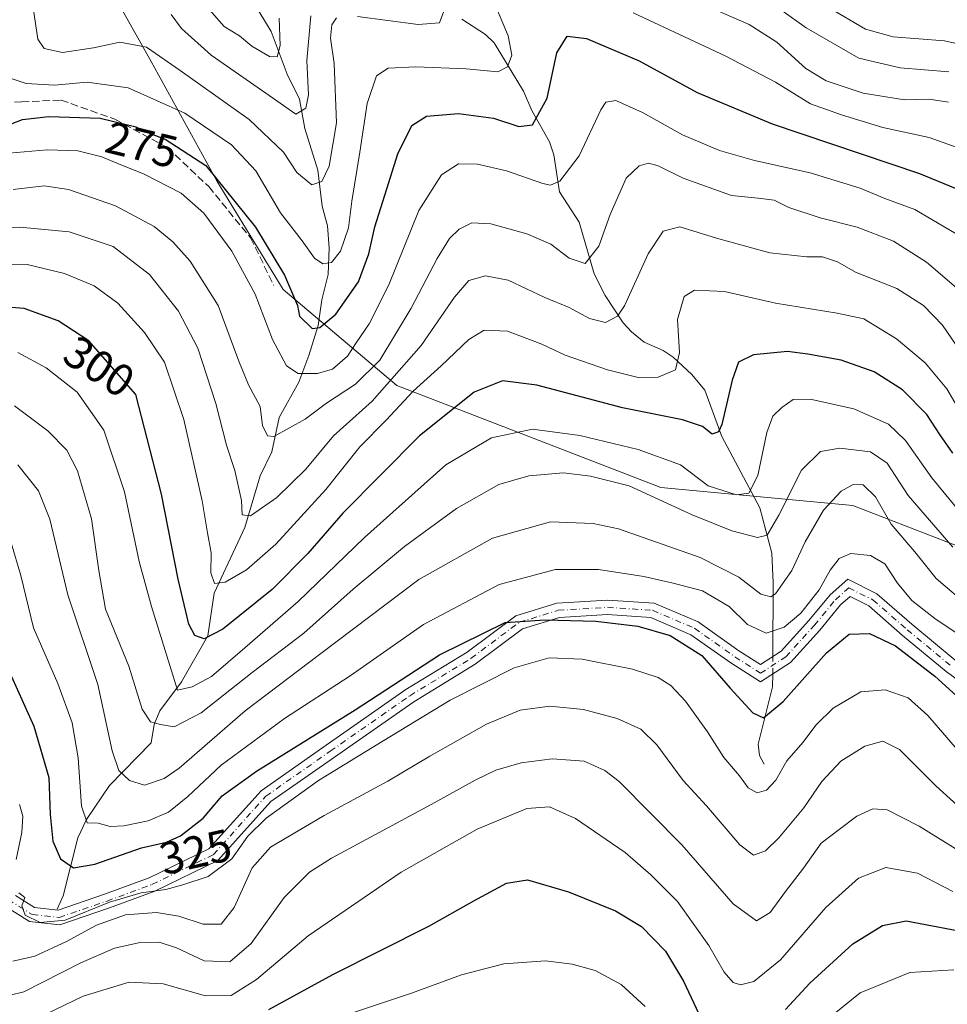
# Model space of a CAD drawing. Units: metres. Extents: x 623386 to 626454, y 4792018 to 4793628.
# Drawn here: x 623717 to 623921, y 4792248 to 4792465 of the extents above; entities that cross this region are included whole.
import ezdxf
from ezdxf.enums import TextEntityAlignment as Align

# ---------------------------------------------------------------- set-up
doc = ezdxf.new("R2010")
doc.units = ezdxf.units.M
doc.header["$MEASUREMENT"] = 0
doc.linetypes.add('DGN Style 3', pattern=[2.307223458686699, 1.648016756204785, -0.6592067024819142])
doc.linetypes.add('DGN Style 4', pattern=[2.6384748266838614, 1.318413404963828, -0.6592067024819142, 0.001648016756204785, -0.6592067024819142])
for name, color, linetype, lineweight in [('Arbolado forestal CxS', 92, 'Continuous', 0), ('Camino Cxs', 7, 'Continuous', 0), ('Camino eje', 30, 'DGN Style 4', 13), ('Corriente natural lineal', 142, 'Continuous', 13), ('Corriente natural lineal oculto', 9, 'DGN Style 4', 13), ('Curva de nivel maestra', 30, 'Continuous', 30), ('Curva de nivel normal', 30, 'Continuous', 0), ('Rótulo de curva de nivel directora', 7, 'Continuous', 0), ('Senda', 7, 'DGN Style 3', 0)]:
    doc.layers.add(name, color=color, linetype=linetype, lineweight=lineweight)
doc.styles.add('Style-Arial', font='txt')

# ---------------------------------------------------------------- blocks, each defined once
blk = doc.blocks.new('*U3')
at = {"layer": 'Arbolado forestal CxS', "color": 92, "linetype": 'Continuous', "lineweight": 0}
blk.add_polyline3d([(623653.6848999998, 4792524.1667, 247.9438999999984), (623723.0456999998, 4792495.0899, 259.9952999999951), (623723.9678999997, 4792494.8397, 259.859500000006), (623745.7254999997, 4792456.0557, 266.263300000006), (623760.2856999999, 4792429.5833, 275.7100000000065), (623774.8460999997, 4792405.7587, 276.9327999999951), (623799.9949000003, 4792384.5811, 289.1000000000058), (623858.2346999999, 4792362.080499999, 308.5785999999935), (623900.5915000001, 4792358.1107, 315.7535999999964), (623941.6239, 4792342.2281, 306.7611999999936)], dxfattribs=at)

msp = doc.modelspace()

# ---------------------------------------------------------------- linework, layer by layer
at = {"layer": 'Arbolado forestal CxS', "color": 92, "linetype": 'Continuous', "lineweight": 0}
for points in [[(623941.6239, 4792342.2281, 306.7611999999936), (623900.5915000001, 4792358.1107, 315.7535999999964), (623858.2346999999, 4792362.080499999, 308.5785999999935), (623799.9949000003, 4792384.5811, 289.1000000000058), (623774.8460999997, 4792405.7587, 276.9327999999951), (623760.2856999999, 4792429.5833, 275.7100000000065), (623745.7254999997, 4792456.0557, 266.263300000006), (623723.9678999997, 4792494.8397, 259.859500000006), (623723.0456999998, 4792495.0899, 259.9952999999951), (623653.6848999998, 4792524.1667, 247.9438999999984), (623631.6372999996, 4792539.362700001, 251.2253999999957), (623580.2550999997, 4792574.776699999, 232.2943999999989), (623535.3816999998, 4792626.606500001, 226.3551000000007), (623429.4183, 4792684.1799, 222.4161000000022), (623440.1401000004, 4792702.7893, 206.4717999999993)], [(623631.6372999996, 4792539.362700001, 251.2253999999957), (623653.6848999998, 4792524.1667, 247.9438999999984), (623723.0456999998, 4792495.0899, 259.9952999999951), (623723.9678999997, 4792494.8397, 259.859500000006), (623745.7254999997, 4792456.0557, 266.263300000006), (623760.2856999999, 4792429.5833, 275.7100000000065), (623774.8460999997, 4792405.7587, 276.9327999999951), (623799.9949000003, 4792384.5811, 289.1000000000058), (623858.2346999999, 4792362.080499999, 308.5785999999935), (623900.5915000001, 4792358.1107, 315.7535999999964), (623941.6239, 4792342.2281, 306.7611999999936)], [(623631.6372999996, 4792539.362700001, 251.2253999999957), (623653.6848999998, 4792524.1667, 247.9438999999984), (623723.0456999998, 4792495.0899, 259.9952999999951), (623723.9678999997, 4792494.8397, 259.859500000006), (623745.7254999997, 4792456.0557, 266.263300000006), (623760.2856999999, 4792429.5833, 275.7100000000065), (623774.8460999997, 4792405.7587, 276.9327999999951), (623799.9949000003, 4792384.5811, 289.1000000000058), (623858.2346999999, 4792362.080499999, 308.5785999999935), (623900.5915000001, 4792358.1107, 315.7535999999964), (623941.6239, 4792342.2281, 306.7611999999936)]]:
    msp.add_polyline3d(points, dxfattribs=at)
at = {"layer": 'Camino Cxs', "color": 7, "linetype": 'Continuous', "lineweight": 0}
for points in [[(623715.7807, 4792272.013900001, 338.0345999999991), (623720.0113000004, 4792269.369899999, 337.9216000000015), (623725.2451, 4792268.7883, 336.2569999999978), (623735.4732999997, 4792272.304300001, 333.9103999999934), (623745.3028999995, 4792275.908500001, 333.8196000000025), (623758.5085000005, 4792282.350099999, 336.3557000000001), (623769.9989, 4792295.153899999, 332.1380000000063), (623784.3718999998, 4792305.181500001, 332.1177000000025), (623801.9408999998, 4792317.446699999, 329.4676000000036), (623815.4776999997, 4792325.7007, 328.1839999999939), (623826.2225000003, 4792333.759500001, 326.7290999999968), (623835.2707000002, 4792336.543500001, 325.9756000000052), (623846.4775, 4792337.2227, 326.0837999999931), (623856.7735000001, 4792336.5363, 325.7442000000011), (623866.4389000004, 4792332.394099999, 325.9787000000069), (623875.4545, 4792326.049699999, 326.0574999999953), (623880.2071000002, 4792322.973300001, 325.0635000000038), (623884.7839000003, 4792325.934699999, 325.5752000000066), (623890.9018999999, 4792332.6965, 327.4021000000066), (623895.5875000004, 4792338.386299999, 325.3322000000044), (623899.4666999998, 4792341.8345, 325.0648999999976), (623905.9086999996, 4792338.613500001, 325.5418999999966), (623913.6536999998, 4792331.878699999, 325.2424000000028), (623923.1930999998, 4792323.984099999, 323.2378999999929)], [(623715.7807, 4792272.013900001, 338.0345999999991), (623720.0113000004, 4792269.369899999, 337.9216000000015), (623725.2451, 4792268.7883, 336.2569999999978), (623735.4732999997, 4792272.304300001, 333.9103999999934), (623745.3028999995, 4792275.908500001, 333.8196000000025), (623758.5085000005, 4792282.350099999, 336.3557000000001), (623769.9989, 4792295.153899999, 332.1380000000063), (623784.3718999998, 4792305.181500001, 332.1177000000025), (623801.9408999998, 4792317.446699999, 329.4676000000036), (623815.4776999997, 4792325.7007, 328.1839999999939), (623826.2225000003, 4792333.759500001, 326.7290999999968), (623835.2707000002, 4792336.543500001, 325.9756000000052), (623846.4775, 4792337.2227, 326.0837999999931), (623856.7735000001, 4792336.5363, 325.7442000000011), (623866.4389000004, 4792332.394099999, 325.9787000000069), (623875.4545, 4792326.049699999, 326.0574999999953), (623880.2071000002, 4792322.973300001, 325.0635000000038), (623884.7839000003, 4792325.934699999, 325.5752000000066), (623890.9018999999, 4792332.6965, 327.4021000000066), (623895.5875000004, 4792338.386299999, 325.3322000000044), (623899.4666999998, 4792341.8345, 325.0648999999976), (623905.9086999996, 4792338.613500001, 325.5418999999966), (623913.6536999998, 4792331.878699999, 325.2424000000028), (623923.1930999998, 4792323.984099999, 323.2378999999929)], [(623934.8267000001, 4792311.5065, 330.215200000006), (623921.2263000002, 4792321.457900001, 326.4119999999967), (623911.5833000002, 4792329.438300001, 327.9842999999965), (623904.1149000004, 4792335.932700001, 326.2048999999971), (623899.9735000003, 4792338.003500001, 325.2798000000039), (623897.8995000003, 4792336.1599, 326.2372999999934), (623893.3246999999, 4792330.604900001, 327.6232000000018), (623886.8749000002, 4792323.476100001, 325.4899000000005), (623880.2071000002, 4792319.161699999, 327.3312000000006), (623873.6892999997, 4792323.378900001, 326.631899999993), (623864.8709000006, 4792329.5845, 328.3233999999939), (623856.0153000001, 4792333.379699999, 326.9046999999992), (623846.4676999999, 4792334.0163, 328.3365999999951), (623835.8463000003, 4792333.372500001, 327.7321999999986), (623827.6964999996, 4792330.864900001, 328.9446000000025), (623817.2747, 4792323.0485, 329.6631000000052), (623803.6914999997, 4792314.766100001, 331.7004000000015), (623786.2033000002, 4792302.5573, 333.9138999999996), (623772.1335000005, 4792292.7411, 333.735400000005), (623760.4729000004, 4792279.7479, 336.7177999999985), (623746.5585000003, 4792272.9605, 335.4811999999947), (623736.5443000002, 4792269.288699999, 335.3837000000058), (623725.6058999998, 4792265.5285, 337.5792999999976), (623718.9332999998, 4792266.269900001, 338.9073999999964), (623712.5806999998, 4792270.240300001, 339.0543000000035)], [(623934.8267000001, 4792311.5065, 330.215200000006), (623921.2263000002, 4792321.457900001, 326.4119999999967), (623911.5833000002, 4792329.438300001, 327.9842999999965), (623904.1149000004, 4792335.932700001, 326.2048999999971), (623899.9735000003, 4792338.003500001, 325.2798000000039), (623897.8995000003, 4792336.1599, 326.2372999999934), (623893.3246999999, 4792330.604900001, 327.6232000000018), (623886.8749000002, 4792323.476100001, 325.4899000000005), (623880.2071000002, 4792319.161699999, 327.3312000000006), (623873.6892999997, 4792323.378900001, 326.631899999993), (623864.8709000006, 4792329.5845, 328.3233999999939), (623856.0153000001, 4792333.379699999, 326.9046999999992), (623846.4676999999, 4792334.0163, 328.3365999999951), (623835.8463000003, 4792333.372500001, 327.7321999999986), (623827.6964999996, 4792330.864900001, 328.9446000000025), (623817.2747, 4792323.0485, 329.6631000000052), (623803.6914999997, 4792314.766100001, 331.7004000000015), (623786.2033000002, 4792302.5573, 333.9138999999996), (623772.1335000005, 4792292.7411, 333.735400000005), (623760.4729000004, 4792279.7479, 336.7177999999985), (623746.5585000003, 4792272.9605, 335.4811999999947), (623736.5443000002, 4792269.288699999, 335.3837000000058), (623725.6058999998, 4792265.5285, 337.5792999999976), (623718.9332999998, 4792266.269900001, 338.9073999999964), (623712.5806999998, 4792270.240300001, 339.0543000000035)]]:
    msp.add_polyline3d(points, dxfattribs=at)
at = {"layer": 'Camino eje', "color": 30, "linetype": 'DGN Style 4', "lineweight": 13}
msp.add_polyline3d([(623714.1807000004, 4792271.1271, 338.5246000000043), (623719.4722999996, 4792267.819900001, 338.3260000000009), (623725.4254999999, 4792267.158500001, 336.4924000000028), (623736.0088999998, 4792270.796499999, 334.6212999999989), (623745.9307000004, 4792274.4345, 334.6107999999949), (623759.4907000001, 4792281.049100001, 336.3818000000028), (623771.0661000004, 4792293.9475, 333.1303000000044), (623785.2874999996, 4792303.8695, 333.0810999999958), (623802.8163000002, 4792316.106500001, 330.5127999999968), (623816.3761, 4792324.374700001, 328.8819999999978), (623826.9594999999, 4792332.312100001, 327.9257000000071), (623835.5585000003, 4792334.958100001, 326.8510999999999), (623846.4725000003, 4792335.6195, 327.2100000000065), (623856.3945000004, 4792334.958100001, 326.2828000000009), (623865.6549000005, 4792330.9893, 327.0325000000012), (623874.5846999995, 4792324.705499999, 326.200800000006), (623880.2071000002, 4792321.067299999, 325.9569999999949), (623885.8295, 4792324.705499999, 325.4131999999955), (623892.1133000003, 4792331.650699999, 327.4869999999937), (623896.7435, 4792337.2731, 325.9119999999967), (623899.7200999996, 4792339.9189, 325.2262000000046), (623905.0116999998, 4792337.2731, 325.6045000000013), (623912.6185, 4792330.658500001, 326.6585000000051), (623922.2096999995, 4792322.721100001, 324.1918000000005)], dxfattribs=at)
at = {"layer": 'Corriente natural lineal', "color": 142, "linetype": 'Continuous', "lineweight": 13}
for points in [[(623725, 4792269, 329.5945000000065), (623726.3497000001, 4792271.9781, 329.3656000000047), (623729.5641000001, 4792284.768400001, 323.3052000000025), (623731.4579999996, 4792288.8158, 321.5844999999972), (623736.5456999998, 4792296.2731, 317.6772000000055), (623745.7788000006, 4792305.700999999, 311.4199999999983), (623746.3819000004, 4792309.731799999, 310.6049999999959), (623747.6330000004, 4792312.762, 309.3965000000026), (623752.4480999997, 4792319.2038, 305.4676999999938), (623758.2286, 4792329.317299999, 299.9496000000072), (623759.6774000004, 4792338.7192, 297.2764000000025), (623766.4352000002, 4792353.233999999, 291.8410000000004), (623769.7786999998, 4792364.6775, 288.6392999999953), (623772.3861999996, 4792369.9209, 286.0785999999935), (623773.9847999997, 4792377.5349, 284.4265000000014), (623778.3031000001, 4792385.288799999, 281.2556999999942), (623780.5148999998, 4792391.201400001, 278.1149000000005), (623782.5735999999, 4792397.846000001, 274.7743000000046), (623783.4018000001, 4792403.509400001, 273.0210999999982), (623784.8006999996, 4792409.1062, 270.9184999999998), (623785.0329999998, 4792414.987299999, 269.3769999999931), (623784.6470999997, 4792419.8314, 268.2042999999976), (623783.4638999999, 4792424.1819, 266.7082999999984), (623782.5395999998, 4792432.140900001, 264.0432000000001), (623779.6611000003, 4792441.273800001, 262.3527000000031), (623778.5098000001, 4792447.797300001, 260.4235999999946), (623775.7262000004, 4792453.302800001, 257.790599999993), (623772.2598000001, 4792462.709100001, 254.4801000000007), (623769.4808999998, 4792467.219599999, 252.9566999999952)], [(623882.9343999998, 4792324.738, 321.3261999999959), (623883.0443000002, 4792341.0164, 314.2406000000047), (623882.7072999999, 4792347.545, 311.2580000000016), (623880.0787000004, 4792357.5612, 306.8464999999997), (623871.7143000001, 4792373.2985, 300.732999999993), (623867.9075999996, 4792383.514699999, 297.5126000000019), (623865.0351999998, 4792387.043199999, 296.002999999997), (623860.9534, 4792390.8214, 294.4238999999943), (623858.7107999995, 4792392.2874, 293.5188999999955), (623854.5140000005, 4792394.141100001, 292.1156000000047), (623851.7389000002, 4792396.4046, 290.8242000000027), (623849.9462000001, 4792398.4268, 289.905899999998), (623845.9156, 4792404.418199999, 287.3892000000051), (623843.5373000001, 4792409.2163, 285.8228999999992), (623840.1743999999, 4792420.6577, 282.6983999999939), (623835.8392000003, 4792427.3476, 280.4413999999961), (623834.6215000004, 4792435.5101, 277.3874000000069), (623833.6776999999, 4792438.338500001, 276.2718000000023), (623829.7346000001, 4792445.3081, 273.4821999999986), (623827.9408, 4792449.5145, 271.6356999999989), (623821.4435000002, 4792460.1973, 268.3991999999998), (623819.5279999999, 4792462.0229, 267.7299000000057), (623814.2790000001, 4792465.466499999, 266.482799999998)], [(623881, 4792301, 328.4186000000045), (623879.9809999998, 4792302.909700001, 327.9331999999995), (623879.7396999998, 4792305.413899999, 327.5369999999967), (623882.8892000001, 4792318.043199999, 322.9765000000043), (623882.9085999997, 4792320.909700001, 322.1278000000021)]]:
    msp.add_polyline3d(points, dxfattribs=at)
at = {"layer": 'Corriente natural lineal oculto', "color": 9, "linetype": 'DGN Style 4', "lineweight": 13, "extrusion": (0.001381110790636151, 0.2049343580906463, 0.9787747449781073), "elevation": 983288.151366208, "flags": 128}
msp.add_lwpolyline([(-591572.664282162, -4694545.332959763), (-591572.664282162, -4694549.24436732)], dxfattribs=at)
at = {"layer": 'Curva de nivel maestra', "color": 30, "linetype": 'Continuous', "lineweight": 30, "flags": 128}
for points, elevation in [([(623713.7599999999, 4792441.920100001), (623717.3600000005, 4792443.280099999), (623723.1600000003, 4792443.940099999), (623734.5, 4792443.5801), (623742.3600000005, 4792441.6601), (623745.5, 4792440.200099999), (623748.8700000001, 4792438.960100001), (623757.8099999996, 4792433.1601), (623768.7400000002, 4792419.5601), (623775.1699999999, 4792408.960100001), (623778.0199999996, 4792402.2401), (623778.5099999999, 4792399.9101), (623781.2599999999, 4792397.190099999), (623782.9500000002, 4792397.390100001), (623786.5199999996, 4792400.360099999), (623791.4699999997, 4792407.4301), (623793.79, 4792413.610099999), (623795.0999999996, 4792419.5801), (623797.79, 4792427.960100001), (623800.1900000004, 4792435.7301), (623803.2599999999, 4792442.0001), (623806.54, 4792444.020099999), (623813.5599999996, 4792444.630100001), (623821.2599999999, 4792443.610099999), (623826.9000000004, 4792441.7501), (623829.8799999999, 4792442.140100001), (623833.1399999997, 4792447.970100001), (623835.2400000002, 4792457.9801), (623837.54, 4792461.720100001), (623841.7999999998, 4792461.200099999), (623853.4500000002, 4792456.220100001), (623866.2199999997, 4792449.2401), (623882.7699999996, 4792442.3201), (623915.3099999997, 4792431.350099999), (623923.1500000004, 4792428.120100001)], 275), ([(623922.7000000002, 4792369.670100001), (623919.79, 4792373.780099999), (623916.9600000001, 4792378.210100001), (623911.5700000003, 4792383.590100001), (623905.3300000001, 4792387.5801), (623898, 4792390.170100001), (623890.6600000003, 4792391.470100001), (623886.1799999997, 4792392.0601), (623878.6500000004, 4792391.360099999), (623875.3499999996, 4792389.720100001), (623873.9500000002, 4792385.7501), (623871.6699999999, 4792376.0001), (623870.9199999999, 4792374.3201), (623869.5499999998, 4792373.870100001), (623867.4100000003, 4792375.520099999), (623862.9800000006, 4792377.030099999), (623849.7400000002, 4792379.6801), (623830.8799999999, 4792384.640100001), (623823.2999999998, 4792385.630100001), (623817.04, 4792383.100099999), (623804.9600000001, 4792373.5001), (623788.0199999996, 4792356.4301), (623780.3099999996, 4792347.4901), (623772.4199999999, 4792339.5701), (623761.54, 4792330.8301), (623757.4699999997, 4792328.6601), (623755.4100000003, 4792329.4001), (623754.0300000003, 4792331.9101), (623751.7000000002, 4792341.870100001), (623748.0499999998, 4792360.630100001), (623742.4000000004, 4792382.620100001), (623732, 4792394.450099999), (623725.2100000001, 4792398.850099999), (623717.6900000004, 4792401.5601), (623709.0099999999, 4792402.2601)], 300), ([(623712.5899999999, 4792325.610099999), (623719.8300000001, 4792309.390100001), (623723.1600000003, 4792298.040100001), (623723.4600000001, 4792289.920100001), (623724.0499999998, 4792284.040100001), (623725.7599999999, 4792280.0801), (623728.5800000001, 4792278.140100001), (623733.3200000003, 4792278.9301), (623743.6299999999, 4792282.5701), (623749.1500000004, 4792283.8201), (623752.2100000001, 4792285.170100001), (623757.2100000001, 4792289.110099999), (623761.4400000004, 4792294.0001), (623768.9800000006, 4792299.4901), (623790.7400000002, 4792313.0001), (623809.3700000001, 4792325.120100001), (623823.8799999999, 4792332.270099999), (623832.7199999997, 4792332.8301), (623843.8799999999, 4792332.530099999), (623853.1399999997, 4792331.4301), (623860.2599999999, 4792329.380100001), (623867.2999999998, 4792325.020099999), (623873.5, 4792317.780099999), (623878.5300000003, 4792312.340100001), (623880.8899999997, 4792311.2401), (623885.2100000001, 4792314.860099999), (623894.8200000003, 4792325.610099999), (623899.7999999998, 4792329.6601), (623904.2699999996, 4792329.8201), (623910.0199999996, 4792327.100099999), (623918.7199999997, 4792320.4101), (623930.6799999997, 4792309.550100001)], 325), ([(623771.7100000001, 4792246.880100001), (623785.8300000001, 4792254.550100001), (623807.04, 4792265.2301), (623816.9800000006, 4792270.840100001), (623824.1500000004, 4792274.7301), (623828.8300000001, 4792275.450099999), (623837.8799999999, 4792272.860099999), (623848.2199999997, 4792268.610099999), (623853.9299999997, 4792265.1801), (623859.25, 4792259.720100001), (623863.2599999999, 4792253.110099999), (623866.5999999996, 4792245.880100001)], 350), ([(623885.7100000001, 4792246.860099999), (623891.1200000001, 4792252.6801), (623900.5899999999, 4792261.350099999), (623907.1500000004, 4792265.4101), (623912.4000000004, 4792266.460100001), (623924.0199999996, 4792264.2401)], 350)]:
    msp.add_lwpolyline(points, dxfattribs=dict(at, elevation=elevation))
at = {"layer": 'Curva de nivel normal', "color": 30, "linetype": 'Continuous', "lineweight": 0, "flags": 128}
for points, elevation in [([(623714.4000000004, 4792452.52), (623718.1299999999, 4792451.26), (623724.4500000002, 4792450.9), (623731.6399999997, 4792451.529999999), (623740.6900000004, 4792450.25), (623753.1600000003, 4792444.699999999), (623763.5099999999, 4792437.699999999), (623768.8600000005, 4792431.939999999), (623774.29, 4792422.720000001), (623779.0800000001, 4792416.52), (623781.8099999996, 4792412.699999999), (623783.6100000005, 4792411.430000001), (623785.54, 4792411.699999999), (623787.5599999996, 4792414.220000001), (623789.2999999998, 4792419.41), (623790.0300000003, 4792425.230000001), (623791.7800000003, 4792436.060000001), (623793.3899999997, 4792446.83), (623795.4699999997, 4792452.930000001), (623798.0700000003, 4792454.65), (623804.1799999997, 4792454.9), (623815.2999999998, 4792454.51), (623822.2599999999, 4792453.800000001), (623824.3799999999, 4792454.9), (623825.3700000001, 4792457.470000001), (623824.5499999998, 4792461.789999999), (623820.1600000003, 4792472.119999999)], 270), ([(623867.04, 4792468.930000001), (623877.7100000001, 4792464.25), (623883.8300000001, 4792460.380000001), (623890.25, 4792454.52), (623894.6799999997, 4792451.800000001), (623902.8600000005, 4792449.130000001), (623912.0199999996, 4792447.609999999), (623917.4100000003, 4792447.789999999), (623921.7000000002, 4792447.15)], 265), ([(623719.7000000002, 4792467.939999999), (623720.7300000006, 4792460.99), (623722.1100000005, 4792458.980000001), (623726.2100000001, 4792458.09), (623733.0499999998, 4792459.100000001), (623738.8300000001, 4792460.34), (623744.7199999997, 4792459.26), (623752.1500000004, 4792454.119999999), (623767.3799999999, 4792443.26), (623774.9199999999, 4792436.08), (623777.8700000001, 4792431.600000001), (623781.2100000001, 4792428.890000001), (623783.4299999997, 4792429.59), (623785.0499999998, 4792432.980000001), (623786.6299999999, 4792442.529999999), (623786.0999999996, 4792455.619999999), (623785.29, 4792461.220000001), (623785.6100000005, 4792464.199999999), (623786.6500000004, 4792465.699999999)], 265), ([(623758.7300000006, 4792467.4), (623761.8799999999, 4792463.800000001), (623765.2300000006, 4792461.779999999), (623767.9500000002, 4792459.51), (623771.8399999999, 4792457.230000001), (623773.5300000003, 4792457.100000001), (623774.2199999997, 4792459.609999999), (623774.0199999996, 4792465.680000001)], 255), ([(623791.2699999996, 4792466.01), (623804.6399999997, 4792464.289999999), (623809.3700000001, 4792464.66), (623810.3200000003, 4792467.199999999)], 265), ([(623852.1100000005, 4792466.82), (623872.54, 4792457.300000001), (623883.54, 4792451.52), (623891.2199999997, 4792446.77), (623898.1299999999, 4792444.32), (623907.2199999997, 4792441.550000001), (623917.4699999997, 4792439.33), (623927.5499999998, 4792435.699999999)], 270), ([(623884.9500000002, 4792467.350000001), (623890.2999999998, 4792463.52), (623901.9500000002, 4792456.82), (623911.0099999999, 4792454.680000001), (623921.7599999999, 4792453.800000001)], 260), ([(623895.4000000004, 4792467.949999999), (623903.3899999997, 4792463.220000001), (623909.5099999999, 4792461.539999999), (623920.8099999997, 4792460.640000001), (623927.0800000001, 4792459.289999999)], 255), ([(623750.1399999997, 4792466.480000001), (623752.4600000001, 4792463.4), (623758.9600000001, 4792457.51), (623772.7100000001, 4792447.890000001), (623777.6399999997, 4792444.5), (623779.8700000001, 4792445.76), (623780.5, 4792448.76), (623780.0700000003, 4792456.279999999), (623781, 4792466.189999999)], 260), ([(623712.6600000003, 4792435.74), (623722.79, 4792436.59), (623729.54, 4792436.34), (623734.8700000001, 4792435.060000001), (623738.1900000004, 4792433.640000001), (623744.2000000002, 4792431.230000001), (623752.3899999997, 4792427), (623757.3499999996, 4792422.630000001), (623763.5199999996, 4792414.220000001), (623768.6799999997, 4792404.74), (623772.5, 4792394.720000001), (623775.6399999997, 4792388.92), (623778.1600000003, 4792387.26), (623782.4199999999, 4792387.199999999), (623785.7300000006, 4792388.220000001), (623789.04, 4792391.050000001), (623790.9600000001, 4792394), (623793.8899999997, 4792398.189999999), (623798.2199999997, 4792406.810000001), (623804.8300000001, 4792423.189999999), (623809.8300000001, 4792431.109999999), (623813.5999999996, 4792433.470000001), (623817.7800000003, 4792433.449999999), (623824.1900000004, 4792431.949999999), (623832.2199999997, 4792429.140000001), (623833.8399999999, 4792428.810000001), (623835.9600000001, 4792429.65), (623840.2000000002, 4792435.300000001), (623844.9900000002, 4792445.460000001), (623846.1200000001, 4792447.119999999), (623848.3200000003, 4792447.480000001), (623854.1799999997, 4792444.869999999), (623862.9699999997, 4792439.869999999), (623871.1600000003, 4792436.42), (623878.8799999999, 4792434.220000001), (623891.2000000002, 4792431.52), (623902.2000000002, 4792428.119999999), (623907.6500000004, 4792425.880000001), (623914.25, 4792423.460000001), (623925.8700000001, 4792416.609999999)], 280), ([(623715.3200000003, 4792427.82), (623722.1299999999, 4792428.680000001), (623727.4699999997, 4792427.869999999), (623737.8899999997, 4792424.27), (623746.3899999997, 4792419.67), (623750.54, 4792416.289999999), (623754.3700000001, 4792412.039999999), (623760.5099999999, 4792402.220000001), (623765.1100000005, 4792389.92), (623767.2599999999, 4792384.710000001), (623769.8200000003, 4792379.980000001), (623770.3499999996, 4792375.74), (623771.4299999997, 4792373.5), (623772.8399999999, 4792373.33), (623779.7699999996, 4792377.16), (623784.4299999997, 4792380.689999999), (623790.8700000001, 4792384.850000001), (623796.1799999997, 4792390.199999999), (623803.0999999996, 4792401.630000001), (623808.8600000005, 4792412.600000001), (623811.5499999998, 4792417.060000001), (623813.7000000002, 4792419.07), (623816.5, 4792420.449999999), (623820.7100000001, 4792420.289999999), (623828.6399999997, 4792418.029999999), (623833.9299999997, 4792415.800000001), (623838.0099999999, 4792412.680000001), (623841.5199999996, 4792411.539999999), (623844.5599999997, 4792415.369999999), (623847.04, 4792422.300000001), (623850.5800000001, 4792430.34), (623853.4299999997, 4792433.09), (623855.4900000002, 4792433.619999999), (623857.6500000004, 4792433.029999999), (623863.1299999999, 4792430.34), (623873.8399999999, 4792426.550000001), (623879.7300000006, 4792425.939999999), (623883.2400000002, 4792425.5), (623886.4600000001, 4792423.890000001), (623893.4100000003, 4792421.57), (623901.5599999997, 4792419.5), (623909.5499999998, 4792416.41), (623916.8499999996, 4792411.77), (623924.0099999999, 4792405.680000001)], 285), ([(623924.3399999999, 4792392.09), (623920.4199999999, 4792397.869999999), (623916.1799999997, 4792402.220000001), (623910.3200000003, 4792406.01), (623901.2199999997, 4792409.57), (623897.2199999997, 4792411.84), (623893.8799999999, 4792412.970000001), (623890.4800000006, 4792412.949999999), (623882.2599999999, 4792413.880000001), (623870.4800000006, 4792417.100000001), (623862.4000000004, 4792419.59), (623858.7199999997, 4792418.609999999), (623855.4400000004, 4792413.619999999), (623850.2400000002, 4792402.140000001), (623848.6500000004, 4792399.91), (623846, 4792398.49), (623842.4800000006, 4792399.359999999), (623838, 4792401.810000001), (623832.6100000005, 4792404.039999999), (623824.5499999998, 4792407.82), (623819.5499999998, 4792408.779999999), (623815.8799999999, 4792407.730000001), (623812.6600000003, 4792404.100000001), (623805.3600000005, 4792393.42), (623794.5, 4792381.100000001), (623786, 4792373.449999999), (623779.8799999999, 4792366.08), (623773.4900000002, 4792359.890000001), (623767.6500000004, 4792355.850000001), (623765.7999999998, 4792356.02), (623765.6500000004, 4792359.199999999), (623764.2400000002, 4792365.789999999), (623762.3499999996, 4792371.41), (623760.04, 4792380.619999999), (623756.0800000001, 4792392.800000001), (623751.8099999996, 4792400.99), (623745.3700000001, 4792409.07), (623737.3300000001, 4792415.230000001), (623727.6200000001, 4792418.52), (623716.7800000003, 4792419.5), (623702.9100000003, 4792418.800000001)], 290.0000000000001), ([(623711.2400000002, 4792411.189999999), (623718.4100000003, 4792411.310000001), (623726.6399999997, 4792409.33), (623733.1500000004, 4792406.58), (623738.3700000001, 4792402.75), (623744.2400000002, 4792396.279999999), (623748.6799999997, 4792389.76), (623752.9199999999, 4792377.050000001), (623756.9800000006, 4792359.16), (623758.1699999999, 4792352.029999999), (623759, 4792347.67), (623758.8799999999, 4792343.24), (623759.7199999997, 4792340.9), (623762.0999999996, 4792341.199999999), (623766.8200000003, 4792343.92), (623773.2400000002, 4792349.560000001), (623784.2999999998, 4792361.619999999), (623791.7699999996, 4792371.02), (623797.5999999996, 4792376.949999999), (623803.54, 4792383.310000001), (623809.7300000006, 4792388.949999999), (623815.8300000001, 4792394.76), (623819.2199999997, 4792396.83), (623824.3499999996, 4792396.57), (623831.9299999997, 4792393.720000001), (623837.0800000001, 4792391.289999999), (623846.4199999999, 4792388.029999999), (623853.1900000004, 4792386.380000001), (623857.6399999997, 4792386.390000001), (623861.4299999997, 4792388.01), (623862.3499999996, 4792391.850000001), (623861.9100000003, 4792399.140000001), (623863.3600000005, 4792404.189999999), (623865.6299999999, 4792405.640000001), (623872.3099999997, 4792405.34), (623883.5099999999, 4792402.77), (623897.1200000001, 4792400.529999999), (623903.0599999997, 4792399.32), (623910.2300000006, 4792394.9), (623916.5800000001, 4792389.619999999), (623921.3300000001, 4792383.810000001), (623925.1799999997, 4792377.310000001)], 295), ([(623924.5300000003, 4792356.300000001), (623918.04, 4792364.189999999), (623912.2199999997, 4792372.41), (623908.4600000001, 4792376.02), (623900.8300000001, 4792379.41), (623891.2100000001, 4792381.57), (623887.4299999997, 4792381.480000001), (623884.9400000004, 4792379.76), (623882.9199999999, 4792377.82), (623881.6299999999, 4792374.180000001), (623879.6100000005, 4792364.699999999), (623877.6200000001, 4792360.810000001), (623874.9299999997, 4792360.480000001), (623868.6799999997, 4792362.460000001), (623862.5999999996, 4792367.039999999), (623853.2400000002, 4792370.449999999), (623840.3600000005, 4792373.52), (623829.9000000004, 4792374.960000001), (623820.8799999999, 4792373.060000001), (623810.8099999996, 4792367.050000001), (623803.9400000004, 4792360.970000001), (623792.7999999998, 4792351.039999999), (623778.2100000001, 4792336.92), (623766.4000000004, 4792326.699999999), (623759.04, 4792320.380000001), (623754.8300000001, 4792318.08), (623751.54, 4792317.33), (623745.7999999998, 4792335.800000001), (623743.1100000005, 4792345.77), (623739.8700000001, 4792361.09), (623735.3300000001, 4792374.720000001), (623729.3799999999, 4792383.119999999), (623722.5999999996, 4792388.449999999), (623716.3399999999, 4792391.850000001)], 305.0000000000001), ([(623922.6299999999, 4792348.92), (623912.8399999999, 4792360.32), (623908.1900000004, 4792367.460000001), (623904.5099999999, 4792369.939999999), (623897.7199999997, 4792370.74), (623893.4500000002, 4792370.02), (623889.2999999998, 4792365.930000001), (623884.2400000002, 4792355.960000001), (623881.7000000002, 4792351.58), (623879.5800000001, 4792351.02), (623873.9299999997, 4792352.470000001), (623865.1600000003, 4792356.039999999), (623851.2300000006, 4792362.439999999), (623842.6799999997, 4792364.560000001), (623836.7599999999, 4792365.300000001), (623829.0899999999, 4792364.630000001), (623822.4699999997, 4792362.730000001), (623813.1600000003, 4792357.439999999), (623801.6600000003, 4792349.029999999), (623790.3499999996, 4792339.609999999), (623779.4500000002, 4792329.92), (623768.0300000003, 4792321.25), (623756.7999999998, 4792312.359999999), (623750.7999999998, 4792309.220000001), (623747.8099999996, 4792309.75), (623745.6200000001, 4792310.33), (623743.7300000006, 4792313.16), (623740.79, 4792322.630000001), (623735.6600000003, 4792335.210000001), (623734.2100000001, 4792343.76), (623732.5899999999, 4792355.140000001), (623729.4900000002, 4792365.77), (623727.1299999999, 4792370.33), (623722.9600000001, 4792374.58), (623715.5700000003, 4792380.09)], 310), ([(623716.3200000003, 4792367.039999999), (623720.8600000005, 4792361.300000001), (623723.3499999996, 4792355.050000001), (623727.3300000001, 4792338.390000001), (623733.9600000001, 4792318.550000001), (623737.1100000005, 4792303.960000001), (623738.6200000001, 4792299.630000001), (623741, 4792297.42), (623744.2599999999, 4792296.380000001), (623748.5899999999, 4792297.83), (623751.9600000001, 4792300.100000001), (623766.5099999999, 4792312.76), (623783.2000000002, 4792325.430000001), (623804.8200000003, 4792341.730000001), (623821.04, 4792350.92), (623833.8799999999, 4792354.51), (623843.29, 4792354.130000001), (623848.8899999997, 4792352.92), (623866.9000000004, 4792346.640000001), (623875.4100000003, 4792342.300000001), (623880.2800000003, 4792338.52), (623882.5, 4792337.939999999), (623883.5599999997, 4792338.59), (623887.1500000004, 4792343.720000001), (623890.0599999997, 4792350.09), (623894.1299999999, 4792357.09), (623898.04, 4792361.289999999), (623900.6699999999, 4792362.75), (623902.9000000004, 4792362.630000001), (623905.5800000001, 4792360.029999999), (623909.0700000003, 4792353.939999999), (623914.29, 4792347.859999999), (623919, 4792342.01), (623926.4199999999, 4792335.630000001)], 315.0000000000001), ([(623714.8600000005, 4792349.859999999), (623716.9600000001, 4792342.619999999), (623719.7599999999, 4792331.09), (623725.1200000001, 4792318.82), (623728.3399999999, 4792310.130000001), (623729.6200000001, 4792302.42), (623730.3399999999, 4792291.720000001), (623731.6200000001, 4792288.050000001), (623734.0700000003, 4792287.949999999), (623736.7199999997, 4792287.26), (623739.7000000002, 4792287.359999999), (623745.1100000005, 4792288.52), (623749.54, 4792290.430000001), (623753.8700000001, 4792293.869999999), (623761.2100000001, 4792300.76), (623775.1600000003, 4792311.08), (623789.6900000004, 4792320.51), (623805.8300000001, 4792331.810000001), (623822.5499999998, 4792340.65), (623834.9500000002, 4792344), (623844.4900000002, 4792343.939999999), (623854.4699999997, 4792342.460000001), (623860.9400000004, 4792340.930000001), (623867.4100000003, 4792339.279999999), (623873.2800000003, 4792335.82), (623877.3700000001, 4792331.810000001), (623881.5, 4792329.880000001), (623885.4400000004, 4792331.220000001), (623889.1200000001, 4792334.32), (623893.1699999999, 4792339.480000001), (623895.5700000003, 4792343.789999999), (623897.5599999997, 4792346.4), (623900.1600000003, 4792347.52), (623904.5199999996, 4792347.07), (623907.6799999997, 4792345.220000001), (623910.4299999997, 4792340.970000001), (623913.6200000001, 4792337.16), (623918.6600000003, 4792333.130000001), (623923.3799999999, 4792329.99)], 320.0000000000001), ([(623716.54, 4792272.59), (623717.8600000005, 4792271.539999999), (623717.2100000001, 4792269.730000001), (623717.9400000004, 4792267.66), (623721.2599999999, 4792266.039999999), (623726.7400000002, 4792266.58), (623736.5199999996, 4792270.560000001), (623743.54, 4792272.619999999), (623748.9800000006, 4792273.32), (623752.7699999996, 4792274.4), (623758.3300000001, 4792276.180000001), (623763.54, 4792280.08), (623767.0800000001, 4792285.08), (623771.1399999997, 4792289.08), (623782.6500000004, 4792297.42), (623796.6900000004, 4792306.039999999), (623811.7100000001, 4792315.140000001), (623825.8799999999, 4792322.26), (623833.5499999998, 4792324.480000001), (623840.8899999997, 4792324.16), (623851.9600000001, 4792321.980000001), (623857.5999999996, 4792320.15), (623860.4400000004, 4792318.390000001), (623863.6600000003, 4792314.9), (623868.5599999997, 4792308.16), (623872.1600000003, 4792302.449999999), (623875.5599999997, 4792298.42), (623877.5, 4792295.789999999), (623879.5199999996, 4792294.65), (623881.5499999998, 4792295.26), (623883.5700000003, 4792297.460000001), (623886.0099999999, 4792301.710000001), (623889.5599999997, 4792305.779999999), (623892.4800000006, 4792309.66), (623896.2199999997, 4792313.350000001), (623902.3499999996, 4792317), (623907.7599999999, 4792317.439999999), (623912.7800000003, 4792315.67), (623917.1299999999, 4792311.720000001), (623926.4400000004, 4792300.99)], 330), ([(623715.25, 4792257.539999999), (623720.0899999999, 4792258.66), (623727.0800000001, 4792261.83), (623733.7000000002, 4792265.470000001), (623740.1100000005, 4792267.730000001), (623746.9299999997, 4792268.27), (623751.8899999997, 4792267.480000001), (623757.2100000001, 4792265.720000001), (623761.2100000001, 4792265.66), (623764.0499999998, 4792269.4), (623768.0099999999, 4792278.100000001), (623772.0599999996, 4792282.720000001), (623783.8899999997, 4792289.67), (623798.0099999999, 4792297.24), (623807.25, 4792302.76), (623819.7800000003, 4792309.82), (623827.1600000003, 4792312.939999999), (623833.7199999997, 4792313.77), (623841.1799999997, 4792313.100000001), (623848.5599999997, 4792311.100000001), (623853.8399999999, 4792308.710000001), (623857.3700000001, 4792305.24), (623863.1799999997, 4792297.380000001), (623868.29, 4792291.82), (623875.6699999999, 4792283.199999999), (623878.7000000002, 4792280.91), (623881.2999999998, 4792281.890000001), (623884.2300000006, 4792284.75), (623889.7999999998, 4792291.359999999), (623893.7199999997, 4792297.17), (623897.9500000002, 4792301.65), (623903.2300000006, 4792304.99), (623907.2199999997, 4792306.08), (623910.8799999999, 4792304.24), (623918.8799999999, 4792296.189999999), (623925.2199999997, 4792290.49)], 334.9999999999999), ([(623927.8200000003, 4792279.51), (623915.2400000002, 4792287.32), (623908.1699999999, 4792290.91), (623905.0300000003, 4792291.16), (623901.5, 4792289.49), (623897.5499999998, 4792286.600000001), (623893.5999999996, 4792283.57), (623889.7400000002, 4792278.050000001), (623885.7199999997, 4792272.92), (623882.3600000005, 4792268.289999999), (623879.3200000003, 4792266.460000001), (623874.2100000001, 4792270.189999999), (623862.8399999999, 4792283.220000001), (623849.0599999997, 4792297.16), (623845.9000000004, 4792299.630000001), (623841.29, 4792301.640000001), (623834.2599999999, 4792302.17), (623827.4199999999, 4792301.289999999), (623821.8200000003, 4792299.680000001), (623817.2199999997, 4792297.470000001), (623807.5499999998, 4792292.07), (623785.54, 4792280.24), (623780.7100000001, 4792277.130000001), (623775.0999999996, 4792271.59), (623767.79, 4792261.449999999), (623763.0999999996, 4792257.380000001), (623757.4100000003, 4792257.58), (623751.3700000001, 4792260.439999999), (623747.5099999999, 4792261.720000001), (623743.2999999998, 4792261.640000001), (623737.6600000003, 4792260.380000001), (623730.2599999999, 4792257.189999999), (623717.6399999997, 4792250.74), (623711.54, 4792249.25)], 340), ([(623716.6600000003, 4792292.08), (623717.4100000003, 4792289.539999999), (623717.2400000002, 4792285.92), (623715.9299999997, 4792279.930000001)], 330), ([(623718.25, 4792243.800000001), (623730.7199999997, 4792249.83), (623740.8700000001, 4792252.92), (623748.4299999997, 4792252.51), (623757.7699999996, 4792249.859999999), (623763.4299999997, 4792249.92), (623769, 4792253.439999999), (623780.4000000004, 4792263.09), (623800.9199999999, 4792277.140000001), (623817.6600000003, 4792286.66), (623828.6200000001, 4792291.199999999), (623833.6399999997, 4792291.619999999), (623839.3600000005, 4792289.029999999), (623850.3600000005, 4792281.52), (623856, 4792276.57), (623861.9100000003, 4792270.66), (623868.7999999998, 4792261.01), (623872.2199999997, 4792255.08), (623874.2000000002, 4792252.800000001), (623875.8200000003, 4792252.32), (623878.7400000002, 4792253.029999999), (623884.5999999996, 4792257.779999999), (623894.6100000005, 4792269.390000001), (623901.8700000001, 4792275.810000001), (623907.8899999997, 4792278.17), (623914.8799999999, 4792276.930000001), (623922.6799999997, 4792272.880000001)], 345), ([(623777.7199999997, 4792242.01), (623803.2199999997, 4792250.460000001), (623814.2199999997, 4792254.51), (623823.5499999998, 4792256.9), (623832.7400000002, 4792257.57), (623838.6600000003, 4792256.869999999), (623843.7400000002, 4792255.480000001), (623849.5, 4792252.369999999), (623854.7800000003, 4792247.480000001)], 355), ([(623893.8300000001, 4792243.789999999), (623902.25, 4792250.5), (623913.1399999997, 4792255), (623922.8600000005, 4792255.640000001)], 355)]:
    msp.add_lwpolyline(points, dxfattribs=dict(at, elevation=elevation))
at = {"layer": 'Senda', "color": 7, "linetype": 'DGN Style 3', "lineweight": 0}
msp.add_polyline3d([(623708.6523000002, 4792446.8685, 285.2838999999949), (623717.1527000006, 4792447.168299999, 281.5446999999986), (623725.8531, 4792447.569499999, 276.2649999999995), (623737.7533, 4792443.3687, 280.8282000000036), (623749.3535000002, 4792437.069499999, 285.4130000000005), (623758.4539000001, 4792428.4691, 286.2041999999929), (623767.6880999999, 4792417.1765, 304.3675999999978), (623772.8213000001, 4792406.640100001, 293.0650000000023)], dxfattribs=at)

# ---------------------------------------------------------------- block references
at = {"layer": 'Arbolado forestal CxS', "color": 92, "linetype": 'Continuous', "lineweight": 0}
msp.add_blockref('*U3', (0, 0), dxfattribs=at)

# ---------------------------------------------------------------- texts
at = {"layer": 'Rótulo de curva de nivel directora', "color": 7, "linetype": 'Continuous', "lineweight": 0, "style": 'Style-Arial'}
for s, rotation, p in [('275', 346.272886678339, (623743.6686037182, 4792437.714563592)), ('300', 327.0564152333758, (623734.2727139943, 4792388.781835281)), ('325', 12.7595909315297, (623755.5424312096, 4792281.651569592))]:
    msp.add_text(s, height=7.000000000000002, rotation=rotation, dxfattribs=at).set_placement(p, align=Align.MIDDLE_CENTER)

doc.saveas('drawing.dxf')
